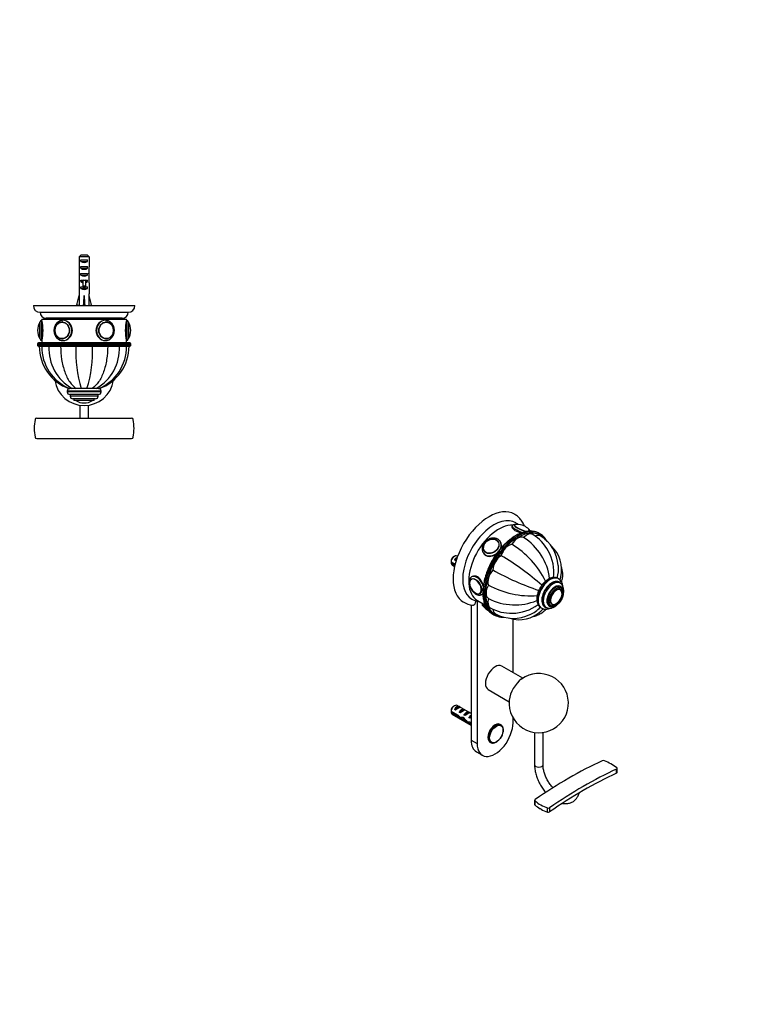
# Paper-space layout 'Layout1' of a CAD drawing. Units: millimetres. Extents: x 0 to 806, y 0 to 1162.
# Drawn here: x 379 to 806, y 0 to 581 of the extents above; entities that cross this region are included whole.
import ezdxf
from ezdxf import colors
from ezdxf.entities.mleader import LeaderData, LeaderLine
from ezdxf.math import Vec2, Vec3

# ---------------------------------------------------------------- set-up
doc = ezdxf.new("R2010")
doc.units = ezdxf.units.MM
for name, color, linetype in [('DV2_Défaut', 7, 'Continuous'), ('DV6_Défaut', 7, 'Continuous'), ('Défaut', 7, 'Continuous')]:
    doc.layers.add(name, color=color, linetype=linetype)

# ---------------------------------------------------------------- blocks, each defined once
blk = doc.blocks.new('_DOT')
at = {"color": 0}
blk.add_line((0, 0), (-1, 0), dxfattribs=at)
at = {"color": 0, "const_width": 0.333}
blk.add_lwpolyline([(-0.1665, 0, 1), (0.1665, 0, 1)], format="xyb", close=True, dxfattribs=at)
blk = doc.blocks.new('SE1')
at = {"layer": 'DV2_Défaut', "color": 7, "linetype": 'Continuous'}
for p, q in [((415.55, 442.4), (419.01, 442.4)), ((414.33, 441.2), (414.33, 435.29)), ((420.24, 441.2), (414.33, 441.2)), ((415.3, 438.4), (415.3, 439.4)), ((415.3, 439.4), (419.27, 439.4)), ((415.3, 438.4), (419.27, 438.4)), ((419.27, 438.4), (419.27, 439.4)), ((420.24, 441.2), (420.24, 435.29)), ((414.28, 431.26), (414.45, 431.26)), ((415.3, 434.4), (415.3, 435.4)), ((415.3, 435.4), (419.27, 435.4)), ((415.3, 434.4), (419.27, 434.4)), ((415.3, 430.4), (415.3, 431.4)), ((415.3, 431.4), (419.27, 431.4)), ((415.3, 430.4), (419.27, 430.4)), ((419.27, 434.4), (419.27, 435.4)), ((419.27, 430.4), (419.27, 431.4)), ((420.28, 431.26), (420.12, 431.26)), ((414.28, 428.52), (414.28, 426.97)), ((414.33, 425.85), (414.33, 419.39)), ((415.3, 426.55), (415.3, 427.4)), ((415.3, 427.4), (416.53, 427.4)), ((415.3, 426.55), (416.53, 426.55)), ((416.53, 427.63), (416.53, 427.4)), ((416.53, 427.4), (417.28, 427.4)), ((416.53, 427.4), (416.53, 423.95)), ((417.28, 427.4), (418.03, 427.4)), ((418.03, 427.63), (418.03, 427.4)), ((418.03, 427.4), (419.27, 427.4)), ((418.03, 427.4), (418.03, 423.95)), ((418.03, 426.55), (419.27, 426.55)), ((419.27, 426.55), (419.27, 427.4)), ((420.24, 425.85), (420.24, 419.39)), ((420.28, 426.97), (420.28, 428.52)), ((414.28, 419.39), (414.33, 419.39)), ((414.28, 419.39), (414.28, 418.39)), ((415.3, 422.55), (415.3, 423.4)), ((415.3, 423.4), (416.53, 423.4)), ((415.3, 422.55), (419.27, 422.55)), ((416.53, 423.95), (418.03, 423.95)), ((416.53, 423.95), (416.53, 423.34)), ((416.53, 423.34), (418.03, 423.34)), ((418.03, 423.95), (418.03, 423.34)), ((418.03, 423.4), (419.27, 423.4)), ((419.27, 422.55), (419.27, 423.4)), ((420.28, 419.39), (420.24, 419.39)), ((420.28, 418.39), (420.28, 419.39)), ((413, 412.77), (414.28, 418.39)), ((414.31, 412.47), (413, 412.77)), ((416.92, 412.47), (417.28, 412.77)), ((417.28, 412.77), (417.28, 418.39)), ((417.64, 412.47), (417.28, 412.77)), ((420.26, 412.47), (421.57, 412.77)), ((421.57, 412.77), (420.28, 418.39)), ((387.28, 412.4), (447.28, 412.4)), ((391.28, 408.4), (443.28, 408.4)), ((414.28, 412.48), (414.28, 412.4)), ((420.28, 412.4), (420.28, 412.48)), ((391.19, 392.86), (391.19, 402.55)), ((391.28, 392.7), (391.28, 402.7)), ((392.28, 404.4), (442.28, 404.4)), ((392.28, 404.4), (392.28, 403.7)), ((392.28, 391.7), (392.28, 403.7)), ((439.78, 404.9), (394.78, 404.9)), ((403.79, 404.9), (403.79, 404.4)), ((403.8, 404.4), (403.8, 404.9)), ((403.85, 404.9), (403.85, 404.4)), ((403.89, 404.4), (403.89, 404.9)), ((403.99, 404.9), (403.99, 404.4)), ((404.05, 404.4), (404.05, 404.9)), ((404.21, 404.9), (404.21, 404.4)), ((404.28, 404.4), (404.28, 404.9)), ((404.52, 402.7), (404.37, 402.7)), ((404.49, 404.9), (404.49, 404.4)), ((404.59, 404.4), (404.59, 404.9)), ((404.85, 404.9), (404.85, 404.4)), ((404.97, 404.4), (404.97, 404.9)), ((405.28, 404.9), (405.28, 404.4)), ((405.42, 404.4), (405.42, 404.9)), ((405.78, 404.9), (405.78, 404.4)), ((405.93, 404.4), (405.93, 404.9)), ((406.34, 404.9), (406.34, 404.4)), ((406.51, 404.4), (406.51, 404.9)), ((406.96, 404.9), (406.96, 404.4)), ((407.15, 404.4), (407.15, 404.9)), ((407.64, 404.9), (407.64, 404.4)), ((407.84, 404.4), (407.84, 404.9)), ((408.37, 404.9), (408.37, 404.4)), ((408.59, 404.4), (408.59, 404.9)), ((409.15, 404.9), (409.15, 404.4)), ((409.38, 404.4), (409.38, 404.9)), ((409.98, 404.9), (409.98, 404.4)), ((410.22, 404.4), (410.22, 404.9)), ((410.85, 404.9), (410.85, 404.4)), ((411.1, 404.4), (411.1, 404.9)), ((411.7, 404.4), (411.7, 404.9)), ((411.75, 404.9), (411.75, 404.4)), ((412.02, 404.4), (412.02, 404.9)), ((412.58, 404.4), (412.58, 404.9)), ((412.69, 404.9), (412.69, 404.4)), ((412.96, 404.4), (412.96, 404.9)), ((413.49, 404.4), (413.49, 404.9)), ((413.65, 404.9), (413.65, 404.4)), ((413.93, 404.4), (413.93, 404.9)), ((414.42, 404.4), (414.42, 404.9)), ((414.63, 404.9), (414.63, 404.4)), ((414.92, 404.4), (414.92, 404.9)), ((415.37, 404.4), (415.37, 404.9)), ((415.63, 404.9), (415.63, 404.4)), ((415.92, 404.4), (415.92, 404.9)), ((416.32, 404.4), (416.32, 404.9)), ((416.63, 404.9), (416.63, 404.4)), ((416.92, 404.4), (416.92, 404.9)), ((417.28, 404.4), (417.28, 404.9)), ((417.64, 404.9), (417.64, 404.4)), ((417.93, 404.4), (417.93, 404.9)), ((418.25, 404.4), (418.25, 404.9)), ((418.65, 404.9), (418.65, 404.4)), ((418.94, 404.4), (418.94, 404.9)), ((419.2, 404.4), (419.2, 404.9)), ((419.65, 404.9), (419.65, 404.4)), ((419.94, 404.4), (419.94, 404.9)), ((420.15, 404.4), (420.15, 404.9)), ((420.64, 404.9), (420.64, 404.4)), ((420.92, 404.4), (420.92, 404.9)), ((421.08, 404.4), (421.08, 404.9)), ((421.61, 404.9), (421.61, 404.4)), ((421.88, 404.4), (421.88, 404.9)), ((421.99, 404.4), (421.99, 404.9)), ((422.55, 404.9), (422.55, 404.4)), ((422.81, 404.4), (422.81, 404.9)), ((422.87, 404.4), (422.87, 404.9)), ((423.46, 404.9), (423.46, 404.4)), ((423.72, 404.4), (423.72, 404.9)), ((424.34, 404.9), (424.34, 404.4)), ((424.59, 404.4), (424.59, 404.9)), ((425.18, 404.9), (425.18, 404.4)), ((425.42, 404.4), (425.42, 404.9)), ((425.98, 404.9), (425.98, 404.4)), ((426.2, 404.4), (426.2, 404.9)), ((426.73, 404.9), (426.73, 404.4)), ((426.93, 404.4), (426.93, 404.9)), ((427.42, 404.9), (427.42, 404.4)), ((427.61, 404.4), (427.61, 404.9)), ((428.06, 404.9), (428.06, 404.4)), ((428.23, 404.4), (428.23, 404.9)), ((428.64, 404.9), (428.64, 404.4)), ((428.79, 404.4), (428.79, 404.9)), ((429.15, 404.9), (429.15, 404.4)), ((429.29, 404.4), (429.29, 404.9)), ((429.6, 404.9), (429.6, 404.4)), ((429.71, 404.4), (429.71, 404.9)), ((429.98, 404.9), (429.98, 404.4)), ((430.2, 402.7), (430.05, 402.7)), ((430.07, 404.4), (430.07, 404.9)), ((430.29, 404.9), (430.29, 404.4)), ((430.36, 404.4), (430.36, 404.9)), ((430.52, 404.9), (430.52, 404.4)), ((430.57, 404.4), (430.57, 404.9)), ((430.68, 404.9), (430.68, 404.4)), ((430.71, 404.4), (430.71, 404.9)), ((430.77, 404.9), (430.77, 404.4)), ((430.78, 404.4), (430.78, 404.9)), ((442.28, 403.7), (442.28, 404.4)), ((442.28, 403.7), (442.28, 391.7)), ((443.28, 402.7), (443.28, 392.7)), ((443.38, 402.55), (443.38, 392.86)), ((389.78, 397.7), (389.78, 397.7)), ((444.78, 397.7), (444.78, 397.7)), ((389.78, 389.9), (444.78, 389.9)), ((389.78, 389.9), (389.78, 388.9)), ((444.28, 390.4), (390.28, 390.4)), ((392.28, 391.7), (392.28, 390.4)), ((404.37, 392.71), (404.52, 392.71)), ((430.05, 392.71), (430.2, 392.71)), ((442.28, 390.4), (442.28, 391.7)), ((444.78, 388.9), (444.78, 389.9)), ((444.78, 388.9), (389.78, 388.9)), ((390.28, 388.4), (444.28, 388.4)), ((427.28, 361.9), (407.28, 361.9)), ((407.28, 361.9), (407.28, 361.4)), ((427.28, 361.4), (407.28, 361.4)), ((408.3, 363.4), (408.76, 363.4)), ((410.18, 363.4), (408.8, 363.4)), ((410.11, 363.4), (409.95, 363.4)), ((412.54, 363.4), (410.18, 363.4)), ((415.62, 363.4), (412.54, 363.4)), ((418.9, 363.4), (415.57, 363.4)), ((418.95, 363.4), (415.62, 363.4)), ((422.03, 363.4), (418.95, 363.4)), ((419.85, 363.4), (419, 363.4)), ((422.09, 363.4), (421.18, 363.4)), ((424.39, 363.4), (422.03, 363.4)), ((424.44, 363.4), (424.34, 363.4)), ((425.77, 363.4), (424.39, 363.4)), ((425.8, 363.4), (426.27, 363.4)), ((427.28, 361.4), (427.28, 361.9)), ((425.78, 359.9), (408.78, 359.9)), ((409.03, 359.9), (409.03, 358.9)), ((425.53, 358.9), (409.03, 358.9)), ((424.03, 357.4), (410.53, 357.4)), ((411.28, 357.4), (411.28, 356.4)), ((423.28, 356.4), (411.28, 356.4)), ((422.13, 356.31), (412.44, 356.31)), ((417.28, 354.9), (417.28, 354.9)), ((423.28, 356.4), (423.28, 357.4)), ((425.53, 358.9), (425.53, 359.9)), ((414.78, 353.58), (414.78, 345.9)), ((419.78, 345.9), (419.78, 353.58)), ((389.27, 345.9), (445.29, 345.9)), ((389.28, 333.9), (445.29, 333.9))]:
    blk.add_line(p, q, dxfattribs=at)
for centre, radius, start, end in [((391.28, 412.4), 4, 180, 270), ((394.78, 408.4), 3.5, 180, 270), ((439.78, 408.4), 3.5, 270, 0), ((443.28, 412.4), 4, 270, 0), ((398.84, 397.7), 9.06, 147.6782, 180), ((391.46, 402.38), 0.32, 122.97128, 147.6782), ((392.28, 402.7), 1, 90, 180), ((367.99, 397.7), 25.02, 346.12707, 13.87293), ((429.65, 397.9), 4.92, 357.72994, 70.20503), ((466.58, 397.7), 25.02, 166.12707, 193.87293), ((442.28, 402.7), 1, 0, 90), ((443.11, 402.38), 0.32, 32.3218, 57.02872), ((435.72, 397.7), 9.06, 0, 32.3218), ((398.84, 397.7), 9.06, 180, 212.3218), ((429.65, 397.51), 4.92, 289.8288, 2.2517), ((435.72, 397.7), 9.06, 327.6782, 0), ((390.28, 389.9), 0.5, 90, 180), ((391.46, 393.03), 0.32, 212.3218, 237.02872), ((392.28, 392.7), 1, 180, 270), ((442.28, 392.7), 1, 270, 0), ((443.11, 393.03), 0.32, 302.97128, 327.6782), ((444.28, 389.9), 0.5, 0, 90), ((390.28, 388.9), 0.5, 180, 270), ((417.38, 388.4), 26.6, 180, 250.04258), ((418.82, 388), 26.56, 179.13018, 247.83277), ((423.63, 387.01), 27.17, 177.06105, 240.33011), ((485.76, 385.12), 73.43, 177.43641, 197.20095), ((348.8, 385.12), 73.43, 342.79905, 2.56359), ((410.94, 387.01), 27.17, 299.66989, 2.93895), ((415.74, 388), 26.56, 292.1847, 0.87456), ((417.18, 388.4), 26.6, 289.95998, 0), ((444.28, 388.9), 0.5, 270, 0), ((417.28, 370.9), 17.5, 188.5999, 270), ((417.28, 370.9), 17.5, 270, 351.4001), ((408.78, 361.9), 1.5, 90, 180), ((408.78, 361.4), 1.5, 180, 270), ((425.78, 361.9), 1.5, 0, 90), ((425.78, 361.4), 1.5, 270, 0), ((410.53, 358.9), 1.5, 180, 270), ((412.61, 356.58), 0.32, 212.97128, 237.6782), ((417.28, 363.96), 9.06, 237.6782, 270), ((417.28, 363.96), 9.06, 270, 302.3218), ((421.96, 356.58), 0.32, 302.3218, 327.02872), ((424.03, 358.9), 1.5, 270, 0), ((417.28, 339.91), 29.45, 169.88331, 190.12662), ((389.27, 344.9), 1, 90, 169.88331), ((445.29, 344.9), 1, 10.11669, 90), ((417.28, 339.91), 29.45, 349.87338, 10.11669), ((389.28, 334.9), 1, 190.12662, 270), ((445.29, 334.9), 1, 270, 349.87338)]:
    blk.add_arc(centre, radius, start, end, dxfattribs=at)
for centre, major_axis, ratio, start_param, end_param in [((417.28, 440.11), (3, 0), 0.760351, 3.989655, 5.435123), ((417.28, 433.54), (0, 10.51), 0.285569, 1.403348, 1.570796), ((417.28, 433.54), (0, 6.74), 0.445101, 1.570796, 1.910633), ((417.28, 431.08), (0, 6.74), 0.445101, 1.387338, 1.545119), ((417.28, 428.52), (0, 8.33), 0.359989, 1.230959, 1.570796), ((417.28, 431.47), (0, -8.33), 0.359989, 4.738067, 4.890466), ((417.28, 436.11), (3, 0), 0.760351, 3.989655, 5.435123), ((417.28, 432.11), (3, 0), 0.760351, 3.989655, 5.435123), ((417.28, 433.54), (0, 6.74), 0.445101, 4.372552, 4.712389), ((417.28, 428.52), (0, 8.33), 0.359989, 4.712389, 5.052226), ((417.28, 431.08), (0, 6.74), 0.445101, 4.738067, 4.895847), ((417.28, 433.54), (0, 10.51), 0.285569, 4.712389, 4.879837), ((417.28, 431.47), (0, -8.33), 0.359989, 1.39272, 1.545119), ((417.28, 426.97), (0, 6.74), 0.445101, 1.570796, 1.738244), ((417.28, 428.74), (3, 0), 0.976011, 3.989655, 4.459709), ((417.28, 434.46), (0, -7.06), 0.425017, 6.030505, 6.283185), ((417.28, 434.46), (0, 7.06), 0.425017, 3.141593, 3.394273), ((417.28, 428.74), (3, 0), 0.976011, 4.965069, 5.435123), ((417.28, 426.97), (0, 6.74), 0.445101, 4.544941, 4.712389), ((417.28, 424.74), (3, 0), 0.976011, 3.989655, 5.435123), ((417.28, 431.52), (-0.76, -51.94), 0.055876, -1.314474, -1.194522), ((417.28, 431.52), (-2.9, -51.94), 0.014553, 1.196154, 1.316105), ((417.28, 431.52), (2.9, -51.94), 0.014553, -1.316105, -1.196154), ((417.28, 431.52), (0.76, -51.94), 0.055876, 1.194522, 1.314474), ((417.28, 411.79), (3, 0), 0.228555, 1.450845, 1.690748), ((404.37, 397.7), (0, -4.99), 0.866025, 3.078522, 3.393087), ((404.78, 397.7), (0, 6), 0.866025, 3.141593, 6.283185), ((404.78, 397.7), (0, 6), 0.866025, 0, 0.001644), ((429.78, 397.7), (0, 6), 0.866025, 0.001644, 3.133111), ((430.2, 397.7), (0, -4.99), 0.866025, 2.884831, 3.204663), ((404.37, 397.7), (0, -4.99), 0.866025, 6.029235, 6.283185), ((404.37, 397.7), (0, -4.99), 0.866025, 0, 0.063071), ((404.78, 397.7), (0, 6), 0.866025, 3.133111, 3.141593), ((429.78, 397.7), (0, 6), 0.866025, 3.133111, 3.141593), ((430.2, 397.7), (0, -4.99), 0.866025, 6.220115, 6.283185), ((430.2, 397.7), (0, -4.99), 0.866025, 0, 0.256814)]:
    blk.add_ellipse(centre, major_axis=major_axis, ratio=ratio, start_param=start_param, end_param=end_param, dxfattribs=at)
for centre, major_axis in [((404.28, 397.7), (0, 5)), ((404.24, 397.7), (0, 4.84)), ((430.28, 397.7), (0, -5)), ((430.33, 397.7), (0, -4.84))]:
    blk.add_ellipse(centre, major_axis=major_axis, ratio=0.866025, dxfattribs=at)
for points in [[(415.55, 442.4), (415.14, 442.01), (414.73, 441.61), (414.33, 441.2)], [(419.01, 442.4), (419.43, 442.01), (419.83, 441.61), (420.24, 441.2)], [(404.64, 391.71), (404.69, 391.7), (404.74, 391.7), (404.78, 391.7)], [(429.78, 391.7), (429.8, 391.7), (429.82, 391.7), (429.84, 391.7)]]:
    blk.add_open_spline(points, degree=3, dxfattribs=at)
for points, knots in [([(404.77, 403.7), (404.74, 403.7), (404.57, 403.71), (404.23, 403.68), (403.78, 403.61), (403.34, 403.49), (402.91, 403.33), (402.49, 403.13), (402.09, 402.89), (401.71, 402.62), (401.35, 402.31), (401.02, 401.96), (400.71, 401.59), (400.43, 401.18), (400.18, 400.75), (399.97, 400.3), (399.79, 399.83), (399.65, 399.34), (399.54, 398.84), (399.48, 398.34), (399.45, 397.82), (399.46, 397.31), (399.51, 396.8), (399.6, 396.29), (399.72, 395.8), (399.88, 395.32), (400.08, 394.86), (400.32, 394.41), (400.58, 393.99), (400.88, 393.6), (401.21, 393.24), (401.56, 392.91), (401.94, 392.62), (402.34, 392.36), (402.75, 392.15), (403.18, 391.97), (403.62, 391.84), (404.07, 391.75), (404.45, 391.71), (404.66, 391.71), (404.74, 391.71)], [0, 0, 0, 0, 0.005367, 0.032168, 0.05896, 0.085762, 0.112597, 0.139481, 0.16643, 0.193451, 0.220551, 0.247728, 0.274979, 0.302298, 0.329675, 0.357104, 0.384574, 0.412078, 0.43961, 0.467163, 0.494734, 0.522318, 0.549912, 0.577511, 0.605113, 0.632712, 0.660303, 0.687877, 0.715426, 0.742938, 0.770404, 0.797809, 0.825145, 0.8524, 0.87957, 0.906652, 0.933651, 0.960574, 0.987437, 1, 1, 1, 1]), ([(403.27, 402.54), (403.27, 402.54), (403.14, 402.51), (402.88, 402.4), (402.5, 402.23), (402.14, 402.01), (401.8, 401.75), (401.48, 401.46), (401.19, 401.14), (400.93, 400.78), (400.69, 400.4), (400.49, 400), (400.32, 399.58), (400.18, 399.14), (400.08, 398.68), (400.02, 398.22), (400, 397.76), (400.01, 397.29), (400.07, 396.83), (400.16, 396.37), (400.28, 395.93), (400.45, 395.5), (400.64, 395.09), (400.87, 394.7), (401.13, 394.34), (401.42, 394.01), (401.74, 393.71), (402.08, 393.45), (402.43, 393.22), (402.81, 393.04), (403.09, 392.92), (403.24, 392.88), (403.26, 392.88)], [0, 0, 0, 0, 0.000272, 0.03547, 0.070701, 0.105975, 0.141298, 0.176671, 0.212092, 0.247556, 0.283058, 0.318591, 0.35415, 0.389728, 0.425322, 0.460927, 0.496542, 0.532163, 0.56779, 0.603419, 0.639049, 0.674676, 0.710297, 0.745906, 0.781497, 0.817064, 0.852597, 0.888089, 0.923532, 0.958921, 0.994255, 1, 1, 1, 1]), ([(404.78, 391.7), (406.16, 391.7), (407.59, 392.36), (409.69, 394.56), (410.34, 396.13), (410.35, 399.27), (409.7, 400.83), (407.58, 403.06), (406.15, 403.7), (404.73, 403.7), (404.68, 403.7), (404.63, 403.7)], [0, 0, 0, 0, 0.2476, 0.2476, 0.4952, 0.4952, 0.7428, 0.7428, 0.9904, 0.9904, 1, 1, 1, 1]), ([(429.78, 403.7), (428.42, 403.7), (426.98, 403.05), (424.88, 400.84), (424.22, 399.29), (424.22, 396.12), (424.88, 394.57), (426.97, 392.36), (428.41, 391.7), (429.78, 391.7)], [0, 0, 0, 0, 0.249872, 0.249872, 0.499915, 0.499915, 0.749957, 0.749957, 1, 1, 1, 1]), ([(435.11, 397.7), (435.11, 397.81), (435.11, 398.06), (435.07, 398.51), (434.99, 399.01), (434.88, 399.51), (434.72, 399.99), (434.53, 400.46), (434.3, 400.9), (434.04, 401.33), (433.75, 401.73), (433.43, 402.09), (433.08, 402.43), (432.71, 402.73), (432.32, 402.99), (431.9, 403.22), (431.48, 403.4), (431.04, 403.54), (430.59, 403.64), (430.16, 403.7), (429.91, 403.7), (429.77, 403.7)], [0, 0, 0, 0, 0.03073, 0.085665, 0.140625, 0.195591, 0.250554, 0.305502, 0.36042, 0.415293, 0.470098, 0.524814, 0.579417, 0.633883, 0.688193, 0.742335, 0.796303, 0.850101, 0.903746, 0.957263, 1, 1, 1, 1]), ([(429.74, 391.71), (429.83, 391.71), (430.04, 391.7), (430.43, 391.74), (430.88, 391.82), (431.32, 391.95), (431.75, 392.12), (432.16, 392.32), (432.56, 392.57), (432.93, 392.85), (433.29, 393.17), (433.62, 393.52), (433.92, 393.9), (434.19, 394.31), (434.43, 394.75), (434.64, 395.21), (434.81, 395.68), (434.94, 396.17), (435.04, 396.67), (435.1, 397.19), (435.11, 397.51), (435.11, 397.7)], [0, 0, 0, 0, 0.028267, 0.081398, 0.134516, 0.187665, 0.240886, 0.294211, 0.347668, 0.401273, 0.455033, 0.508946, 0.563004, 0.617192, 0.671494, 0.725892, 0.78037, 0.834912, 0.889506, 0.944141, 1, 1, 1, 1]), ([(403.39, 388.4), (403.39, 385.73), (403.6, 383.11), (404.2, 379.28), (404.46, 378.02), (405.07, 375.6), (405.41, 374.45), (406.6, 371.12), (407.6, 369.08), (409.86, 365.73), (411.16, 364.35), (412.54, 363.4)], [0, 0, 0, 0, 0.25, 0.25, 0.375, 0.375, 0.5, 0.5, 0.75, 0.75, 1, 1, 1, 1]), ([(431.17, 388.4), (431.17, 385.73), (430.97, 383.11), (430.36, 379.28), (430.11, 378.02), (429.5, 375.6), (429.15, 374.45), (427.96, 371.12), (426.97, 369.08), (424.7, 365.73), (423.4, 364.35), (422.03, 363.4)], [0, 0, 0, 0, 0.25, 0.25, 0.375, 0.375, 0.5, 0.5, 0.75, 0.75, 1, 1, 1, 1])]:
    blk.add_open_spline(points, degree=3, knots=knots, dxfattribs=at)
blk = doc.blocks.new('SE5')
at = {"layer": 'DV6_Défaut', "color": 7, "linetype": 'Continuous'}
for p, q in [((669.97, 282.22), (669.86, 281.93)), ((661.74, 273.04), (661.68, 273.13)), ((663.15, 272.79), (662.79, 273.29)), ((686.7, 277.49), (685.99, 277.9)), ((653.51, 267.39), (653.57, 267.3)), ((635.97, 264.41), (635.12, 263.92)), ((635.84, 262.26), (637.3, 263.1)), ((636.54, 261.85), (635.84, 262.26)), ((637.76, 264.39), (637.47, 264.56)), ((652.98, 266.39), (653.33, 265.89)), ((633.87, 261.17), (636.3, 259.77)), ((636.12, 259.05), (633.87, 260.35)), ((634.47, 259.37), (635.99, 258.49)), ((645.98, 251.06), (645.97, 251.05)), ((697.39, 251.11), (697.04, 251.31)), ((698.29, 248.57), (697.58, 248.98)), ((698.93, 245.61), (698.22, 246.01)), ((698.3, 244.8), (698.29, 244.81)), ((649.49, 238.35), (653.93, 235.79)), ((650.96, 242.4), (650.97, 242.41)), ((652.05, 241.87), (652.47, 242.11)), ((645.72, 235.74), (645.72, 155.9)), ((649.26, 237.94), (649.26, 153.86)), ((652.32, 236.72), (652.29, 236.66)), ((687.04, 233.99), (687.39, 233.79)), ((689.33, 234.69), (690.04, 234.28)), ((692.22, 235.62), (692.93, 235.21)), ((693.3, 236.16), (693.31, 236.16)), ((658.49, 230.27), (659.2, 229.86)), ((670.47, 195.76), (670.47, 227.39)), ((676.2, 192.45), (663.87, 199.57)), ((655.87, 185.72), (668.2, 178.6)), ((635.97, 176.23), (635.12, 175.74)), ((635.84, 174.08), (638.64, 175.7)), ((645.72, 171.61), (637.47, 176.38)), ((639.35, 175.29), (638.64, 175.7)), ((633.87, 172.98), (638.05, 170.57)), ((637.95, 169.81), (633.87, 172.17)), ((634.47, 171.18), (645.72, 164.68)), ((636.54, 173.67), (635.84, 174.08)), ((637.95, 169.81), (638.51, 170.13)), ((638.66, 172.44), (641.47, 174.06)), ((639.37, 172.03), (638.66, 172.44)), ((639.45, 168.61), (640.79, 169.39)), ((640.88, 168.43), (641.49, 168.79)), ((642.18, 173.65), (641.47, 174.06)), ((641.49, 170.81), (644.3, 172.43)), ((642.2, 170.4), (641.49, 170.81)), ((645.01, 172.02), (644.3, 172.43)), ((644.32, 169.18), (645.19, 169.68)), ((644.93, 168.83), (644.32, 169.18)), ((645.03, 170.31), (645.19, 170.29)), ((645.03, 170.31), (645.19, 170.21)), ((645.19, 170.29), (645.72, 170.6)), ((645.19, 170.21), (645.19, 169.68)), ((670.47, 166.11), (670.47, 169.08)), ((643.69, 166.02), (644.81, 166.67)), ((644.73, 166.71), (645.72, 166.14)), ((644.88, 165.81), (645.59, 166.22)), ((645.72, 165.33), (644.88, 165.81)), ((663.32, 164.92), (662.87, 165.18)), ((683.18, 160.42), (683.18, 141.41)), ((688.18, 141.41), (688.18, 160.42)), ((645.72, 155.9), (649.26, 153.86)), ((656.87, 154.79), (657.32, 154.53)), ((648.83, 149.03), (652.37, 146.99)), ((731.64, 136.41), (731.64, 138.87)), ((731.94, 136.76), (731.94, 139.23)), ((683.25, 120.44), (683.25, 117.98)), ((683.43, 120.09), (683.43, 117.62)), ((687.01, 115.15), (686.53, 115.43)), ((690.75, 113.4), (690.75, 115.86)), ((692.03, 116), (692.03, 113.54))]:
    blk.add_line(p, q, dxfattribs=at)
for centre, radius, start, end in [((671.65, 282.47), 0.46, 113.3719, 159.09442), ((673.26, 274.1), 9.03, 59.99407, 98.71946), ((673.35, 274.23), 8.88, 38.5511, 60.08491), ((659.49, 271.05), 3.99, 36.06946, 60.58362), ((658.47, 246.93), 33.91, 7.37898, 57.37543), ((669.33, 255.98), 24.83, 27.8851, 59.11235), ((675.23, 257.64), 21.94, 3.40433, 58.91881), ((676.6, 265.58), 15.96, 28.65928, 38.36016), ((642.28, 226.53), 52.75, 26.06106, 58.48241), ((669.52, 254.98), 25.13, 352.91286, 30.10336), ((680.47, 256.67), 18.66, 346.58138, 47.42316), ((676.94, 260.77), 43.07, 178.16056, 179.47996), ((587.46, 135.43), 150.03, 48.20811, 59.55598), ((676.95, 259.96), 43.07, 178.40585, 179.47989), ((732.61, 386.84), 150.03, 240.44402, 251.79141), ((678.41, 257), 18.92, 343.36126, 5.93107), ((647.03, 249.22), 2.1, 118.60204, 167.08754), ((694.28, 246.39), 5.64, 5.15183, 56.38973), ((681.12, 293.81), 52.75, 241.51759, 273.93511), ((690.07, 243.79), 4.14, 145.16439, 149.75931), ((697.13, 242.88), 2.25, 7.97339, 59.74567), ((695.66, 244.56), 4.79, 355.50987, 56.78989), ((651.4, 247.96), 10.27, 239.55098, 256.69163), ((649.88, 244.38), 2.25, 247.97339, 299.74567), ((671.57, 269.94), 34.22, 242.87172, 292.37155), ((647.75, 248.26), 12.69, 239.67295, 264.79757), ((649.43, 239.7), 1.78, 257.12526, 273.46237), ((660.1, 240.31), 8.88, 220.84005, 240.08571), ((660.19, 240.44), 9.03, 239.99415, 241.17048), ((669.09, 255.52), 24.68, 240.8451, 272.16494), ((670.1, 255.99), 25.13, 269.80467, 307.09221), ((672.8, 247.29), 18.92, 294.03869, 316.62417), ((694.37, 237.99), 2.1, 238.60204, 287.08754), ((670.65, 249.69), 21.9, 241.06649, 296.63442), ((674.11, 245.64), 18.64, 252.73213, 313.45734), ((685.68, 177.74), 17.5, 300, 125.47917), ((685.68, 177.74), 17.5, 174.52083, 300), ((676.94, 172.59), 43.07, 178.16056, 179.47996), ((676.95, 171.78), 43.07, 178.40585, 179.47989), ((723.78, 142.16), 1.73, 67.73043, 111.09517), ((712.64, 114.88), 31.2, 52.21108, 67.78117), ((699.36, 139.23), 24.9, 230.2334, 249.77605), ((697.75, 134.52), 22.14, 229.71651, 239.53906), ((700.91, 140), 28.47, 240.78288, 249.09998), ((691.25, 117.26), 1.48, 250.6558, 302.18295), ((691.24, 114.8), 1.48, 250.673, 302.23819)]:
    blk.add_arc(centre, radius, start, end, dxfattribs=at)
for centre, major_axis, ratio, start_param, end_param in [((656.33, 263.27), (15, 25.98), 0.57735, 0.000381, 3.141619), ((659.16, 261.64), (13, 22.52), 0.57735, 0.000489, 3.143635), ((661.99, 260), (12.5, 21.65), 0.57735, 0.2889, 3.141593), ((672.24, 254.09), (13.75, 23.82), 0.57735, 0.194198, 2.946445), ((672.95, 253.68), (-13.75, -23.82), 0.57735, 3.33623, 6.096045), ((673.3, 253.47), (13.5, 23.38), 0.57735, 0, 3.393201), ((675.56, 280.05), (-5.59, 2.17), 0.211325, 0, 1.773215), ((675.56, 280.05), (-5.59, 2.17), 0.211325, 6.281791, 6.283185), ((675.92, 280.96), (-4.66, 1.81), 0.211325, 0, 2.290085), ((675.92, 280.96), (-4.66, 1.81), 0.211325, 5.85727, 6.283185), ((675.95, 281.05), (-4.52, 1.75), 0.211325, 0, 2.413058), ((675.95, 281.05), (-4.52, 1.75), 0.211325, 6.109178, 6.283185), ((675.95, 281.05), (-4.52, 1.75), 0.211325, -0.353656, -0.174008), ((675.95, 281.05), (-4.52, 1.75), 0.211325, 3.025964, 3.494196), ((675.92, 280.96), (-4.66, 1.81), 0.211325, 3.201559, 3.480806), ((672.24, 254.09), (13.75, 23.82), 0.57735, 0, 0.194198), ((657.59, 270.26), (-4.08, -2.87), 0.788675, 3.101047, 3.492472), ((657.89, 269.84), (-4.91, -3.45), 0.788675, 3.141593, 3.16638), ((657.89, 269.84), (-4.91, -3.45), 0.788675, 2.182175, 3.141593), ((673.3, 269.39), (3.5, 6.06), 0.57735, 0.014488, 1.556308), ((678.58, 271.23), (-3.5, -6.06), 0.57735, 3.140204, 4.305202), ((683.05, 270.36), (-3.5, -6.06), 0.57735, 3.141368, 3.81258), ((672.95, 253.68), (-13.75, -23.82), 0.57735, 2.951253, 3.33623), ((673.3, 253.47), (13.5, 23.38), 0.57735, 6.030923, 6.283185), ((657.59, 270.26), (-4.08, -2.87), 0.788675, 5.66966, 6.283185), ((657.59, 270.26), (-4.08, -2.87), 0.788675, 0, 0.040546), ((668.02, 265.14), (-3.5, -6.06), 0.57735, 3.54878, 5.0906), ((635.97, 261.96), (-1.5, -2.6), 0.57735, 3.141593, 5.330339), ((635.12, 262.45), (-0.9, -1.56), 0.57735, 3.926991, 5.216307), ((637.24, 261.23), (1.5, 2.6), 0.57735, 0.635105, 1.508132), ((636.74, 261.52), (2.66, 1.93), 0.115702, 1.391913, 1.559705), ((657.89, 269.84), (-4.91, -3.45), 0.788675, 6.25497, 6.283185), ((657.89, 269.84), (-4.91, -3.45), 0.788675, 0, 1.671002), ((658.24, 269.34), (-4.91, -3.45), 0.788675, 0, 0.143736), ((663.55, 259.1), (-3.5, -6.06), 0.57735, 3.941479, 5.483299), ((635.97, 261.96), (1.5, 2.6), 0.57735, 2.523643, 3.141593), ((660.56, 252.21), (-3.5, -6.06), 0.57735, 4.334178, 5.875998), ((648.27, 246.62), (2.42, -4.19), 0.57735, 0, 3.663025), ((648.46, 246.73), (2.5, -4.32), 0.57735, 3.126121, 3.141593), ((649.05, 247.06), (3, -5.2), 0.57735, 1.202307, 3.150928), ((692.04, 242.65), (-5, -8.66), 0.57735, 3.141593, 6.283185), ((692.39, 242.45), (-5, -8.66), 0.57735, 3.138741, 6.283185), ((693.45, 241.84), (-4.25, -7.36), 0.57735, 2.885048, 6.283185), ((693.45, 241.84), (-4.12, -7.14), 0.57735, 3.141593, 6.283185), ((694.16, 241.43), (-4.13, -7.14), 0.57735, 3.141316, 6.282616), ((648.27, 246.62), (2.42, -4.19), 0.57735, 3.663025, 5.702719), ((659.51, 245.51), (-3.5, -6.06), 0.57735, 4.726877, 6.268697), ((695.22, 240.82), (-3.37, -5.85), 0.57735, 2.491043, 6.283185), ((695.22, 240.82), (-3, -5.2), 0.57735, 3.141593, 6.283185), ((696, 240.37), (-2.42, -4.19), 0.57735, 2.561126, 6.283185), ((648.27, 246.62), (2.42, -4.19), 0.57735, 5.702719, 6.283185), ((648.46, 246.73), (2.5, -4.32), 0.57735, 0, 0.033288), ((649.05, 247.06), (3, -5.2), 0.57735, 6.282353, 6.283185), ((649.05, 247.06), (3, -5.2), 0.57735, 0, 0.243145), ((660.56, 240.03), (3.5, 6.06), 0.57735, 1.977984, 3.141738), ((696, 240.37), (-2.42, -4.19), 0.57735, 0.521433, 2.561126), ((660.22, 261.03), (-12.83, -22.22), 0.57735, 0.156304, 0.227681), ((657.89, 234.49), (5.59, -2.17), 0.211325, 3.141593, 4.126227), ((657.5, 233.49), (4.52, -1.75), 0.211325, 3.986992, 4.247828), ((663.55, 236.59), (3.5, 6.06), 0.57735, 2.469375, 3.141435), ((692.04, 242.65), (-5, -8.66), 0.57735, 0, 0.008348), ((692.39, 242.45), (-5, -8.66), 0.57735, 0, 0.008348), ((693.45, 241.84), (-4.25, -7.36), 0.57735, 0, 0.220925), ((695.22, 240.82), (-3.37, -5.85), 0.57735, 0, 0.65055), ((696, 240.37), (-2.42, -4.19), 0.57735, 0, 0.521433), ((672.24, 254.09), (13.75, 23.82), 0.57735, 2.946445, 3.141593), ((672.95, 253.68), (-13.75, -23.82), 0.57735, 6.096045, 6.283185), ((672.95, 253.68), (-13.75, -23.82), 0.57735, 0, 0.186705), ((659.87, 192.64), (-4, -6.93), 0.57735, 3.141593, 6.283185), ((676.48, 183.05), (5.86, 10.15), 0.57735, 0.90212, 2.239472), ((635.97, 173.78), (-1.5, -2.6), 0.57735, 3.141593, 5.330339), ((635.12, 174.27), (-0.9, -1.56), 0.57735, 3.926991, 5.216307), ((637.24, 173.05), (1.5, 2.6), 0.57735, 0.062664, 1.508132), ((636.74, 173.34), (2.66, 1.93), 0.115702, 0.114236, 1.559705), ((640.07, 171.42), (1.5, 2.6), 0.57735, 0.062664, 1.508132), ((635.97, 173.78), (1.5, 2.6), 0.57735, 2.523643, 3.141593), ((638.81, 172.14), (7.57, -6.62), 0.231198, -1.482042, -1.287888), ((641.38, 170.66), (-7.57, 6.62), 0.231198, 1.324655, 1.492103), ((641.38, 170.66), (-5.22, -0.24), 0.23758, 1.141307, 1.481144), ((639.56, 171.71), (2.66, 1.93), 0.115702, 0.114236, 1.559705), ((643.12, 169.65), (-5.22, -0.24), 0.23758, 0.779706, 1.11563), ((644.94, 168.6), (-6.05, 5.73), 0.282797, 1.147051, 1.589821), ((642.9, 169.78), (1.5, 2.6), 0.57735, 0.062664, 1.508132), ((642.39, 170.07), (2.66, 1.93), 0.115702, 0.114236, 1.559705), ((645.72, 168.15), (1.5, 2.6), 0.57735, 1.038078, 1.508132), ((644.78, 168.7), (2.96, 1.75), 0.010512, 1.239771, 1.514056), ((640.73, 171.03), (5.42, 0.09), 0.238952, -0.658366, -0.405686), ((643.38, 176.28), (-3.28, 5.69), 0.57735, -3.525106, -3.397247), ((643.38, 176.28), (-3.63, 6.29), 0.57735, -3.565492, -3.452487), ((642.85, 169.81), (6.05, -5.73), 0.282797, 4.654158, 5.108458), ((646.03, 167.97), (-5.22, -0.24), 0.23758, 1.038374, 1.308756), ((647.77, 166.97), (-5.22, -0.24), 0.23758, 0.66133, 0.973859), ((659.87, 159.98), (7.5, 12.99), 0.57735, 2.356194, 5.497787), ((659.87, 159.98), (3, 5.2), 0.57735, 0, 3.141593), ((660.32, 159.72), (3, 5.2), 0.57735, 0.039726, 3.141593), ((660.32, 159.72), (3, 5.2), 0.57735, 0, 0.039726), ((656.33, 162.03), (7.5, 12.99), 0.57735, 2.356194, 3.141593), ((660.32, 159.72), (3, 5.2), 0.57735, 3.141593, 3.15694), ((685.68, 141.41), (2.5, 0), 0.57735, 3.142138, 6.283185), ((703.35, -106.07), (146.67, 254.03), 0.57735, 0.689767, 0.881029), ((685.68, 141.41), (2.5, 0), 0.57735, 0, 0.001654), ((711.84, -110.97), (146.67, 254.03), 0.57735, 0.68977, 0.881026), ((711.84, -110.97), (145.17, 251.44), 0.57735, 0.688779, 0.882017), ((707.59, -108.52), (-22.08, 224.14), 0.086953, -0.073956, -0.050508)]:
    blk.add_ellipse(centre, major_axis=major_axis, ratio=ratio, start_param=start_param, end_param=end_param, dxfattribs=at)
for centre, major_axis, ratio in [((657.53, 270.35), (-4.09, -2.88), 0.788675), ((657.5, 270.4), (-3.96, -2.79), 0.788675), ((648.34, 246.66), (2.5, -4.33), 0.57735), ((695.93, 240.41), (-3, -5.2), 0.57735), ((695.93, 240.41), (-2.5, -4.33), 0.57735), ((660.65, 159.53), (2.83, 4.9), 0.57735)]:
    blk.add_ellipse(centre, major_axis=major_axis, ratio=ratio, dxfattribs=at)
for points, knots in [([(677.24, 282.2), (677.07, 282.61), (676.7, 283.43), (676.05, 284.61), (675.3, 285.72), (674.48, 286.72), (673.57, 287.63), (672.61, 288.42), (671.83, 288.97), (671.41, 289.2), (671.32, 289.25)], [0, 0, 0, 0, 0.136212, 0.280459, 0.422437, 0.562099, 0.699604, 0.835284, 0.969607, 1, 1, 1, 1]), ([(682.97, 279.01), (682.74, 279.06), (682.2, 279.17), (681.2, 279.24), (680.04, 279.23), (678.83, 279.1), (677.6, 278.87), (676.34, 278.53), (675.07, 278.08), (673.79, 277.52), (672.49, 276.86), (671.2, 276.11), (669.92, 275.25), (668.64, 274.31), (667.38, 273.28), (666.14, 272.16), (664.93, 270.97), (663.75, 269.7), (662.61, 268.37), (661.5, 266.97), (660.45, 265.52), (659.45, 264.02), (658.5, 262.48), (657.61, 260.9), (656.78, 259.29), (656.02, 257.66), (655.33, 256.01), (654.72, 254.36), (654.18, 252.7), (653.71, 251.05), (653.33, 249.41), (653.03, 247.79), (652.81, 246.2), (652.68, 244.64), (652.63, 243.13), (652.67, 241.65), (652.8, 240.24), (653.01, 238.88), (653.3, 237.58), (653.68, 236.36), (654.15, 235.22), (654.69, 234.16), (655.31, 233.17), (655.75, 232.64), (656, 232.33)], [0, 0, 0, 0, 0.014129, 0.037893, 0.061732, 0.085644, 0.109622, 0.133651, 0.157718, 0.181808, 0.205912, 0.230021, 0.254129, 0.278232, 0.302329, 0.32642, 0.350504, 0.374582, 0.398654, 0.422722, 0.446786, 0.470848, 0.494908, 0.518967, 0.543027, 0.567089, 0.591153, 0.615221, 0.639293, 0.663372, 0.687457, 0.71155, 0.735652, 0.759762, 0.783881, 0.808007, 0.832139, 0.85627, 0.880393, 0.9045, 0.928575, 0.952606, 0.976575, 1, 1, 1, 1]), ([(669.88, 281.99), (669.85, 281.9), (669.83, 281.8), (669.87, 281.12), (670.51, 280.36), (672.7, 279.09), (674.19, 278.6), (675.65, 278.26)], [0, 0, 0, 0, 0.090451, 0.090451, 0.554359, 0.554359, 1, 1, 1, 1]), ([(672.23, 283.08), (672.11, 283.09), (671.79, 283.12), (671.35, 283.11), (670.93, 283.04), (670.59, 282.91), (670.3, 282.72), (670.08, 282.47), (670.01, 282.3), (669.98, 282.22)], [0, 0, 0, 0, 0.136648, 0.36478, 0.543526, 0.680347, 0.805739, 0.926138, 1, 1, 1, 1]), ([(673.64, 283.13), (673.45, 283.29), (672.96, 283.66), (672.49, 283.95), (672.15, 284.16)], [0, 0, 0, 0, 0.406814, 1, 1, 1, 1]), ([(680.92, 279.22), (680.85, 279.32), (680.66, 279.55), (680.36, 279.81), (680.14, 279.98), (680.07, 280.04)], [0, 0, 0, 0, 0.336007, 0.801558, 1, 1, 1, 1]), ([(680.55, 279.22), (680.55, 279.23), (680.54, 279.32), (680.49, 279.49), (680.38, 279.65), (680.31, 279.75), (680.29, 279.77)], [0, 0, 0, 0, 0.054149, 0.430516, 0.875288, 1, 1, 1, 1]), ([(661.45, 274.52), (661.31, 274.59), (660.99, 274.76), (660.38, 274.99), (659.65, 275.14), (658.87, 275.18), (658.07, 275.12), (657.27, 274.96), (656.48, 274.69), (655.71, 274.32), (654.99, 273.87), (654.32, 273.33), (653.73, 272.73), (653.22, 272.06), (652.8, 271.34), (652.48, 270.6), (652.28, 269.83), (652.19, 269.07), (652.22, 268.31), (652.37, 267.6), (652.61, 266.98), (652.81, 266.67), (652.91, 266.52)], [0, 0, 0, 0, 0.029896, 0.080506, 0.131423, 0.182801, 0.234565, 0.286607, 0.338829, 0.391162, 0.443569, 0.496038, 0.548575, 0.601181, 0.653838, 0.706497, 0.759062, 0.811394, 0.863332, 0.914742, 0.965583, 1, 1, 1, 1]), ([(660.62, 274.1), (660.5, 274.16), (660.23, 274.3), (659.68, 274.5), (659.01, 274.61), (658.3, 274.63), (657.58, 274.54), (656.85, 274.35), (656.14, 274.06), (655.47, 273.68), (654.85, 273.21), (654.29, 272.68), (653.81, 272.09), (653.42, 271.45), (653.14, 270.79), (652.97, 270.23), (652.95, 269.93), (652.94, 269.84)], [0, 0, 0, 0, 0.03884, 0.109754, 0.180917, 0.252382, 0.324071, 0.3959, 0.467807, 0.539758, 0.611743, 0.683762, 0.75582, 0.827914, 0.900017, 0.972076, 1, 1, 1, 1]), ([(663.08, 268.9), (663.45, 269.67), (663.63, 270.45), (663.59, 271.82), (663.38, 272.44), (663.02, 272.97)], [0, 0, 0, 0, 0.51965, 0.51965, 1, 1, 1, 1]), ([(653.21, 266.08), (653.54, 265.6), (653.97, 265.2), (655.59, 264.26), (657.03, 264.21), (659.3, 265.01), (660.18, 265.53), (660.95, 266.19)], [0, 0, 0, 0, 0.213149, 0.213149, 0.692518, 0.692518, 1, 1, 1, 1]), ([(699.16, 249.22), (699.18, 249.26), (699.32, 249.73), (699.56, 250.61), (699.76, 251.9), (699.85, 253.18), (699.81, 254.46), (699.66, 255.72), (699.4, 256.89), (699.17, 257.63), (699.06, 257.97)], [0, 0, 0, 0, 0.015266, 0.163404, 0.309205, 0.453272, 0.596237, 0.738673, 0.881087, 1, 1, 1, 1]), ([(646.02, 252.23), (645.88, 252.15), (645.62, 251.98), (645.25, 251.59), (644.94, 251.11), (644.71, 250.54), (644.56, 249.91), (644.5, 249.22), (644.53, 248.48), (644.65, 247.71), (644.86, 246.92), (645.16, 246.14), (645.52, 245.38), (645.96, 244.65), (646.45, 243.97), (646.99, 243.34), (647.58, 242.79), (648.2, 242.31), (648.85, 241.93), (649.51, 241.66), (650.16, 241.51), (650.77, 241.48), (651.33, 241.57), (651.77, 241.7), (651.98, 241.84), (652.04, 241.88)], [0, 0, 0, 0, 0.031549, 0.072869, 0.114532, 0.157366, 0.201785, 0.247657, 0.294431, 0.341489, 0.388444, 0.435235, 0.481901, 0.528528, 0.575212, 0.622033, 0.669101, 0.716517, 0.764337, 0.812469, 0.860336, 0.902199, 0.942671, 0.985939, 1, 1, 1, 1]), ([(652.95, 247.08), (652.79, 247.7), (652.58, 248.34), (651.66, 250.37), (650.69, 251.61), (648.45, 252.91), (647.22, 252.94), (646.31, 252.41), (646.3, 252.41), (646.3, 252.41)], [0, 0, 0, 0, 0.173524, 0.173524, 0.586567, 0.586567, 0.99961, 0.99961, 1, 1, 1, 1]), ([(697.05, 251.29), (696.98, 251.34), (696.74, 251.5), (696.2, 251.7), (695.5, 251.87), (694.76, 251.93), (693.99, 251.88), (693.2, 251.72), (692.39, 251.45), (691.57, 251.07), (690.76, 250.58), (689.96, 250), (689.19, 249.33), (688.45, 248.58), (687.76, 247.76), (687.12, 246.89), (686.54, 245.96), (686.02, 245), (685.56, 244.01), (685.19, 243.01), (684.89, 242), (684.67, 240.99), (684.55, 240), (684.51, 239.03), (684.58, 238.09), (684.74, 237.2), (685.01, 236.38), (685.37, 235.64), (685.83, 234.99), (686.36, 234.46), (686.81, 234.11), (687.05, 233.99), (687.1, 233.97)], [0, 0, 0, 0, 0.009873, 0.041944, 0.073959, 0.106324, 0.139391, 0.173356, 0.208212, 0.243766, 0.279736, 0.315859, 0.35194, 0.387923, 0.423804, 0.459604, 0.495356, 0.531102, 0.566877, 0.602718, 0.638669, 0.674771, 0.71106, 0.747547, 0.7842, 0.820854, 0.857212, 0.892905, 0.927615, 0.961247, 0.993968, 1, 1, 1, 1]), ([(700, 241.4), (700, 241.41), (700.09, 241.73), (700.25, 242.35), (700.4, 243.29), (700.42, 243.85), (700.43, 244.19)], [0, 0, 0, 0, 0.009879, 0.334469, 0.661187, 1, 1, 1, 1]), ([(646.6, 235.61), (646.68, 235.6), (646.75, 235.6), (647.01, 235.61), (647.17, 235.65), (647.48, 235.78), (647.62, 235.87), (647.87, 236.09), (647.98, 236.23), (648.17, 236.54), (648.24, 236.72), (648.36, 237.1), (648.41, 237.3), (648.47, 237.73), (648.48, 237.96), (648.48, 238.19)], [0, 0, 0, 0, 0.064074, 0.064074, 0.220062, 0.220062, 0.37605, 0.37605, 0.532037, 0.532037, 0.688025, 0.688025, 0.844012, 0.844012, 1, 1, 1, 1]), ([(652.3, 236.66), (652.29, 236.64), (652.23, 236.53), (652.2, 236.25), (652.23, 235.91), (652.35, 235.6), (652.52, 235.3), (652.79, 234.99), (653.16, 234.67), (653.62, 234.32), (654.04, 234.06), (654.27, 233.93), (654.32, 233.9)], [0, 0, 0, 0, 0.009958, 0.101276, 0.18767, 0.276339, 0.376102, 0.499843, 0.662454, 0.814736, 0.960714, 1, 1, 1, 1]), ([(654.32, 233.9), (654.44, 233.83), (654.69, 233.69), (654.97, 233.54), (655.15, 233.45)], [0, 0, 0, 0, 0.397597, 1, 1, 1, 1]), ([(682.3, 228.92), (682.66, 228.99), (683.45, 229.18), (684.63, 229.56), (685.82, 230.08), (686.94, 230.7), (687.99, 231.41), (688.97, 232.22), (689.59, 232.84), (689.9, 233.18), (689.92, 233.2)], [0, 0, 0, 0, 0.125325, 0.272437, 0.417502, 0.561141, 0.70399, 0.846528, 0.989364, 1, 1, 1, 1]), ([(687.45, 233.77), (687.64, 233.67), (688, 233.48), (688.67, 233.28), (689.39, 233.18), (690.15, 233.19), (690.93, 233.31), (691.65, 233.52), (692.1, 233.69), (692.29, 233.78)], [0, 0, 0, 0, 0.121356, 0.269919, 0.41937, 0.571532, 0.727622, 0.887977, 1, 1, 1, 1]), ([(690.03, 234.29), (690.06, 234.28), (690.25, 234.14), (690.71, 233.97), (691.35, 233.8), (692.04, 233.75), (692.74, 233.81), (693.47, 233.97), (694.21, 234.25), (694.96, 234.63), (695.7, 235.12), (696.41, 235.7), (696.92, 236.19), (697.19, 236.48), (697.24, 236.54)], [0, 0, 0, 0, 0.009558, 0.099751, 0.18946, 0.28003, 0.372767, 0.468487, 0.567282, 0.668494, 0.771067, 0.873982, 0.976659, 1, 1, 1, 1]), ([(662.09, 228.77), (662.14, 228.76), (662.52, 228.66), (663.34, 228.56), (664.2, 228.52), (664.71, 228.53), (664.82, 228.54)], [0, 0, 0, 0, 0.055838, 0.467354, 0.880083, 1, 1, 1, 1]), ([(657.37, 154.5), (657.39, 154.49), (657.54, 154.39), (657.92, 154.27), (658.45, 154.19), (659.02, 154.22), (659.62, 154.36), (660.23, 154.6), (660.85, 154.96), (661.46, 155.4), (662.04, 155.94), (662.59, 156.55), (663.09, 157.22), (663.54, 157.93), (663.93, 158.69), (664.25, 159.46), (664.49, 160.24), (664.65, 161.01), (664.72, 161.76), (664.7, 162.47), (664.59, 163.14), (664.38, 163.73), (664.09, 164.25), (663.71, 164.66), (663.38, 164.91), (663.2, 164.98), (663.17, 164.99)], [0, 0, 0, 0, 0.004616, 0.046984, 0.089326, 0.132324, 0.176351, 0.221299, 0.266792, 0.312466, 0.358089, 0.403619, 0.449069, 0.494473, 0.539875, 0.585314, 0.630833, 0.676479, 0.722296, 0.768301, 0.814445, 0.860438, 0.905821, 0.950111, 0.993209, 1, 1, 1, 1]), ([(683.18, 141.41), (683.18, 141.16), (683.19, 140.55), (683.27, 139.41), (683.46, 138.09), (683.73, 136.75), (684.09, 135.39), (684.53, 134.04), (685.05, 132.7), (685.65, 131.37), (686.31, 130.06), (687.04, 128.79), (687.83, 127.56), (688.68, 126.38), (689.34, 125.55), (689.71, 125.11), (689.78, 125.03)], [0, 0, 0, 0, 0.042552, 0.121624, 0.20057, 0.279376, 0.358007, 0.436464, 0.514769, 0.592958, 0.671072, 0.749157, 0.827259, 0.905411, 0.983661, 1, 1, 1, 1]), ([(694.03, 127.77), (693.99, 127.82), (693.67, 128.16), (693.11, 128.82), (692.37, 129.8), (691.67, 130.83), (691.02, 131.89), (690.42, 133), (689.89, 134.12), (689.42, 135.25), (689.02, 136.38), (688.7, 137.5), (688.45, 138.59), (688.28, 139.64), (688.19, 140.6), (688.18, 141.13), (688.18, 141.41)], [0, 0, 0, 0, 0.013383, 0.090529, 0.167897, 0.245427, 0.323057, 0.400721, 0.478344, 0.555851, 0.633176, 0.710257, 0.787033, 0.863451, 0.939473, 1, 1, 1, 1]), ([(731.64, 138.87), (731.81, 138.95), (731.91, 139.06), (731.95, 139.3), (731.89, 139.43), (731.76, 139.53)], [0, 0, 0, 0, 0.5, 0.5, 1, 1, 1, 1]), ([(731.94, 136.76), (731.94, 136.75), (731.93, 136.73), (731.91, 136.6), (731.81, 136.49), (731.64, 136.41)], [0, 0, 0, 0, 0.112214, 0.112214, 1, 1, 1, 1]), ([(699.71, 118.6), (699.9, 118.57), (700.45, 118.48), (701.36, 118.41), (702.42, 118.45), (703.43, 118.61), (704.39, 118.89), (705.28, 119.28), (706.11, 119.77), (706.87, 120.36), (707.56, 121.03), (708.17, 121.8), (708.7, 122.65), (709.16, 123.59), (709.41, 124.28), (709.52, 124.65), (709.53, 124.68)], [0, 0, 0, 0, 0.043159, 0.127375, 0.209962, 0.290759, 0.36986, 0.44759, 0.524429, 0.600926, 0.67749, 0.754682, 0.832977, 0.912712, 0.994034, 1, 1, 1, 1]), ([(683.55, 120.9), (683.38, 120.79), (683.28, 120.64), (683.24, 120.35), (683.3, 120.2), (683.43, 120.09)], [0, 0, 0, 0, 0.5, 0.5, 1, 1, 1, 1])]:
    blk.add_open_spline(points, degree=3, knots=knots, dxfattribs=at)
for points in [[(698.62, 252.34), (698.49, 251.76), (698.32, 251.17), (698.11, 250.58)], [(652.3, 242.02), (652.44, 242.09), (652.57, 242.2), (652.67, 242.33)], [(686.93, 232.1), (687.38, 232.51), (687.81, 232.95), (688.21, 233.44)], [(683.43, 117.62), (683.32, 117.72), (683.25, 117.85), (683.25, 117.98)]]:
    blk.add_open_spline(points, degree=3, dxfattribs=at)
blk.add_rational_spline([(640.44, 169.38), (640.51, 169.31), (640.59, 169.26)], [0.977171831248, 0.95975303383, 0.949205171322], degree=2, dxfattribs=at)

psp = doc.layouts.get("Layout1")

# ---------------------------------------------------------------- block references
at = {"layer": 'Défaut'}
for name in ['SE1', 'SE5']:
    psp.add_blockref(name, (0, 0), dxfattribs=at)

# ---------------------------------------------------------------- leaders
at = {"layer": 'Défaut', "color": 7, "linetype": 'Continuous'}
ml = psp.add_multileader_mtext('Standard', dxfattribs=at)
ml.set_content('{\\pxsm0.9;\\fSolid Edge ISO|b1||i0||c0|p34;\\W1.;15/11/2012\\P}', color=256)
ml.set_leader_properties()
ml.set_arrow_properties(name='DOT')
ml.build(insert=Vec2(0, 0))
ml.multileader.update_dxf_attribs({"leader_type": 0, "dogleg_length": 0, "arrow_head_size": 12})
ctx = ml.context
ctx.base_point, ctx.char_height, ctx.arrow_head_size, ctx.landing_gap_size = Vec3(716.71, 1154.62), 12, 12, 4.2
notes = []
notes.append((ctx, [(0, (0, 0, 0), (0, 0), (1, 0), 1, [])]))
ctx.mtext.insert = Vec3(720.91, 1160.74)
for ctx, leaders in notes:
    for number, flags, end, landing, length, lines in leaders:
        leader = LeaderData()
        leader.index, (leader.has_last_leader_line, leader.has_dogleg_vector, leader.attachment_direction) = number, flags
        leader.last_leader_point, leader.dogleg_vector, leader.dogleg_length = Vec3(end), Vec3(landing), length
        for number, points, colour, breaks in lines:
            line = LeaderLine()
            line.index, line.vertices, line.color, line.breaks = number, Vec3.list(points), colors.encode_raw_color(colour), breaks
            leader.lines.append(line)
        ctx.leaders.append(leader)

doc.saveas('drawing.dxf')
